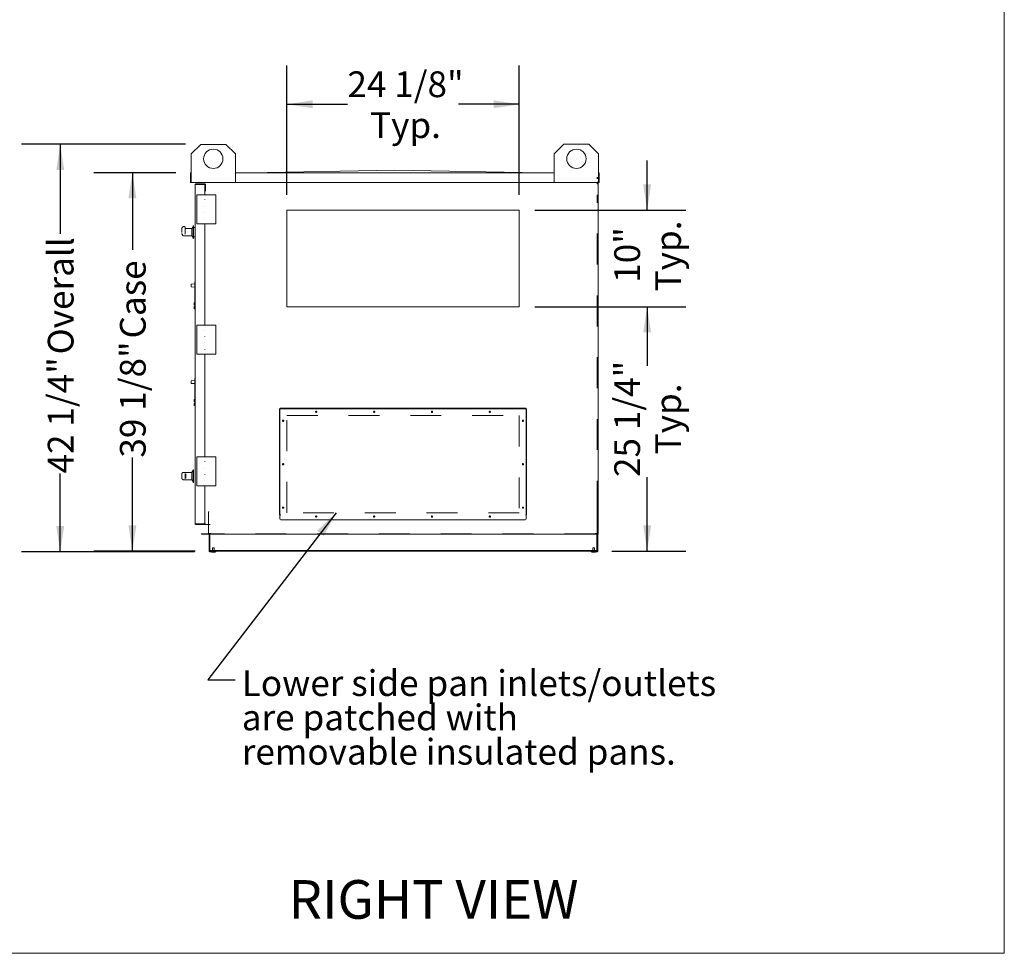
# Model space of a CAD drawing. Units: inches. Extents: x 0.3 to 10.6, y 0.5 to 8.2.
# Drawn here: x 7.4 to 10.6, y 1.1 to 4.1 of the extents above; entities that cross this region are included whole.
import ezdxf

# ---------------------------------------------------------------- set-up
doc = ezdxf.new("R2010")
doc.units = ezdxf.units.IN
doc.header["$MEASUREMENT"] = 0
doc.linetypes.add('SLD-Dashed', pattern=[0.075, 0.05, -0.025])
doc.linetypes.add('SLD-Solid', pattern=[0])
doc.layers.add('DRAWING_FORMAT_LINES', color=7, linetype='SLD-Solid', lineweight=15)
doc.layers.add('FORMAT', color=7, linetype='SLD-Solid')
doc.layers.add('TEXT', color=7, linetype='SLD-Solid')
doc.styles.add('SLDTEXTSTYLE0', font='GOTHIC.TTF', dxfattribs={"width": 0.913})
doc.styles.get("Standard").update_dxf_attribs({"font": 'GOTHIC.TTF'})
doc.dimstyles.new('SLDDIMSTYLE1', dxfattribs={"dimtxt": 0.083333, "dimasz": 0.083333, "dimexe": 0, "dimexo": 0.0625, "dimgap": 0.020833, "dimtad": 0, "dimdec": 6, "dimlfac": 32, "dimrnd": 1e-09, "dimzin": 12, "dimdsep": 46, "dimlunit": 5, "dimtxsty": 'SLDTEXTSTYLE0', "dimsah": 1, "dimcen": 0.09, "dimadec": 0, "dimazin": 3, "dimtfac": 1, "dimtdec": 3, "dimtofl": 0, "dimtmove": 0, "dimatfit": 3, "dimfxl": 1, "dimfrac": 2, "dimtolj": 1, "dimtzin": 12, "dimarcsym": 0})
doc.dimstyles.new('SLDDIMSTYLE2', dxfattribs={"dimtxt": 0.18, "dimasz": 0.083333, "dimexe": 0, "dimexo": 0.0625, "dimgap": 0, "dimtad": 0, "dimtih": 1, "dimtoh": 1, "dimdec": 0, "dimrnd": 1e-09, "dimzin": 0, "dimdsep": 46, "dimlunit": 5, "dimtxsty": 'Standard', "dimsah": 1, "dimcen": 0.09, "dimadec": 0, "dimazin": 0, "dimtfac": 0.083333, "dimtdec": 0, "dimtofl": 0, "dimtmove": 0, "dimatfit": 3, "dimfxl": 1, "dimfrac": 2, "dimtolj": 1, "dimtzin": 0, "dimarcsym": 0})
doc.dimstyles.new('SLDDIMSTYLE3', dxfattribs={"dimtxt": 0.083333, "dimasz": 0.083333, "dimexe": 0, "dimexo": 0.0625, "dimgap": 0.020833, "dimtad": 0, "dimlfac": 32, "dimrnd": 1e-09, "dimzin": 12, "dimdsep": 46, "dimlunit": 5, "dimtxsty": 'SLDTEXTSTYLE0', "dimsah": 1, "dimcen": 0.09, "dimadec": 0, "dimazin": 3, "dimtfac": 1, "dimtdec": 3, "dimtmove": 0, "dimatfit": 0, "dimfxl": 1, "dimfrac": 2, "dimtolj": 1, "dimtzin": 12, "dimarcsym": 0})

# ---------------------------------------------------------------- blocks, each defined once
blk = doc.blocks.new('_D_22')
at = {"layer": 'TEXT', "color": 7}
for p, q in [((8.2673, 3.515), (8.2673, 3.9326)), ((9.0198, 3.515), (9.0198, 3.9326)), ((8.2673, 3.8076), (8.4635, 3.8076)), ((9.0198, 3.8076), (8.8236, 3.8076))]:
    blk.add_line(p, q, dxfattribs=at)
for points in [[(8.2673, 3.8076), (8.3506, 3.7948), (8.3506, 3.8204)], [(9.0198, 3.8076), (8.9365, 3.8204), (8.9365, 3.7948)]]:
    blk.add_solid(points, dxfattribs=at)
at = {"layer": 'TEXT', "color": 7, "char_height": 0.08333, "attachment_point": 1, "style": 'SLDTEXTSTYLE0'}
for s, insert in [('24 1/8"', (8.4635, 3.9141)), ('Typ.', (8.5368, 3.7817))]:
    blk.add_mtext(s, dxfattribs=dict(at, insert=insert))
blk = doc.blocks.new('_D_23')
at = {"layer": 'TEXT', "color": 7}
for p, q in [((9.0698, 3.1525), (9.5588, 3.1525)), ((9.4338, 3.1525), (9.4338, 2.9615)), ((9.4338, 2.3617), (9.4338, 2.6015)), ((9.3197, 2.3617), (9.5588, 2.3617))]:
    blk.add_line(p, q, dxfattribs=at)
for points in [[(9.4338, 3.1525), (9.421, 3.0692), (9.4466, 3.0692)], [(9.4338, 2.3617), (9.4466, 2.445), (9.421, 2.445)]]:
    blk.add_solid(points, dxfattribs=at)
at = {"layer": 'TEXT', "color": 7, "char_height": 0.08333, "attachment_point": 1, "rotation": 90, "style": 'SLDTEXTSTYLE0'}
for s, insert in [('25 1/4"', (9.3274, 2.6015)), ('Typ.', (9.4598, 2.6748))]:
    blk.add_mtext(s, dxfattribs=dict(at, insert=insert))
blk = doc.blocks.new('_D_24')
at = {"layer": 'TEXT', "color": 7}
for p, q in [((9.4338, 3.465), (9.4338, 3.6253)), ((9.0698, 3.465), (9.5588, 3.465)), ((9.0698, 3.1525), (9.5588, 3.1525)), ((9.4338, 3.1525), (9.4338, 2.9923))]:
    blk.add_line(p, q, dxfattribs=at)
for points in [[(9.4338, 3.465), (9.4466, 3.5483), (9.421, 3.5483)], [(9.4338, 3.1525), (9.421, 3.0692), (9.4466, 3.0692)]]:
    blk.add_solid(points, dxfattribs=at)
at = {"layer": 'TEXT', "color": 7, "char_height": 0.08333, "attachment_point": 1, "rotation": 90, "style": 'SLDTEXTSTYLE0'}
for s, insert in [('Typ.', (9.4598, 3.2021)), ('10"', (9.3274, 3.23))]:
    blk.add_mtext(s, dxfattribs=dict(at, insert=insert))
blk = doc.blocks.new('_D_25')
at = {"layer": 'TEXT'}
for p, q in [((7.9077, 3.5862), (7.6424, 3.5862)), ((7.7674, 3.5862), (7.7674, 3.3365)), ((7.7674, 2.3617), (7.7674, 2.6643)), ((7.9705, 2.3617), (7.6424, 2.3617))]:
    blk.add_line(p, q, dxfattribs=at)
for points in [[(7.7674, 3.5862), (7.7546, 3.5029), (7.7802, 3.5029)], [(7.7674, 2.3617), (7.7802, 2.445), (7.7546, 2.445)]]:
    blk.add_solid(points, dxfattribs=at)
at = {"layer": 'TEXT', "char_height": 0.08333, "attachment_point": 1, "rotation": 90, "style": 'SLDTEXTSTYLE0'}
for s, insert in [(' Case', (7.7271, 3.0243)), ('39 1/8"', (7.7271, 2.6643))]:
    blk.add_mtext(s, dxfattribs=dict(at, insert=insert))
blk = doc.blocks.new('_D_26')
at = {"layer": 'TEXT'}
for p, q in [((7.939, 3.678), (7.4088, 3.678)), ((7.5338, 3.678), (7.5338, 3.3879)), ((7.5338, 2.3595), (7.5338, 2.6129)), ((7.968, 2.3595), (7.4088, 2.3595))]:
    blk.add_line(p, q, dxfattribs=at)
for points in [[(7.5338, 3.678), (7.521, 3.5946), (7.5467, 3.5946)], [(7.5338, 2.3595), (7.5467, 2.4428), (7.521, 2.4428)]]:
    blk.add_solid(points, dxfattribs=at)
at = {"layer": 'TEXT', "char_height": 0.08333, "attachment_point": 1, "rotation": 90, "style": 'SLDTEXTSTYLE0'}
for s, insert in [(' Overall', (7.4936, 2.9729)), ('42 1/4"', (7.4936, 2.6129))]:
    blk.add_mtext(s, dxfattribs=dict(at, insert=insert))
blk = doc.blocks.new('SW_NOTE_9')
at = {"layer": 'TEXT', "color": 0, "char_height": 0.083333, "attachment_point": 1, "style": 'SLDTEXTSTYLE0'}
for s, insert in [('Lower side pan inlets/outlets', (0.0214, 0.0315)), ('are patched with ', (0.0214, -0.0796)), ('removable insulated pans.', (0.0214, -0.1907))]:
    blk.add_mtext(s, dxfattribs=dict(at, insert=insert))

msp = doc.modelspace()

# ---------------------------------------------------------------- linework, layer by layer
at = {"color": 7, "linetype": 'SLD-Solid', "lineweight": 15}
for p, q in [((7.98897246, 3.67797448), (7.95772246, 3.64672448)), ((7.98897246, 3.67797448), (8.06962871, 3.67797448)), ((8.10087871, 3.64672448), (8.06962871, 3.67797448)), ((7.95772246, 3.55491198), (7.95772246, 3.64672448)), ((8.10087871, 3.64672448), (8.10087871, 3.55491198)), ((7.95584746, 3.55494323), (7.95584746, 3.58431823)), ((8.10087871, 3.58619323), (9.13331621, 3.58619323)), ((8.61709746, 3.59400573), (8.14522246, 3.58619323)), ((9.08897246, 3.58619323), (8.61709746, 3.59400573)), ((9.27834746, 3.58431823), (9.27834746, 3.55494323)), ((7.95584746, 3.55494323), (7.95709746, 3.55494323)), ((7.95740996, 3.56344323), (7.95772246, 3.56344323)), ((8.10087871, 3.55491198), (7.95772246, 3.55491198)), ((7.97067558, 3.54800573), (7.97067558, 2.45019323)), ((7.97255058, 3.54988073), (8.00200371, 3.54988073)), ((7.97255058, 3.54863073), (8.00200371, 3.54863073)), ((8.00200371, 3.54840976), (7.97255058, 3.54840976)), ((8.00200371, 3.54840976), (8.00200371, 3.51534087)), ((8.00387871, 3.52644323), (8.00387871, 3.54988073)), ((8.10087871, 3.55494323), (9.13331621, 3.55494323)), ((9.27522402, 2.41644323), (9.27522402, 3.55494323)), ((9.27834746, 3.55494323), (9.27709746, 3.55494323)), ((7.97558183, 3.51458386), (7.97558183, 3.42083386)), ((8.00131621, 3.51458386), (7.97558183, 3.51458386)), ((8.00131621, 3.51458386), (8.01234746, 3.51458386)), ((8.01234746, 3.51458386), (8.03808183, 3.51458386)), ((8.03808183, 3.42083386), (8.03808183, 3.51458386)), ((8.00200371, 3.49895886), (8.00200371, 3.49864636)), ((8.00200371, 3.47778698), (8.00200371, 3.47747448)), ((8.00200371, 3.45794323), (8.00200371, 3.45763073)), ((9.01980058, 3.46501511), (8.26730058, 3.46501511)), ((8.26730058, 3.46501511), (8.26730058, 3.15251511)), ((9.01980058, 3.15251511), (9.01980058, 3.46501511)), ((7.93567558, 3.4125674), (7.93457542, 3.4125674)), ((7.96411308, 3.41113073), (7.96005058, 3.40581823)), ((7.96505058, 3.41425573), (7.96411308, 3.41425573)), ((7.96411308, 3.41425573), (7.96411308, 3.37328031)), ((7.96505058, 3.41425573), (7.96505058, 3.37328031)), ((8.00131621, 3.42083386), (7.97558183, 3.42083386)), ((8.00131621, 3.42083386), (8.01234746, 3.42083386)), ((8.00200371, 3.43677136), (8.00200371, 3.43645886)), ((8.00200371, 3.42007685), (8.00200371, 3.09346587)), ((8.01234746, 3.42083386), (8.03808183, 3.42083386)), ((7.92755058, 3.40593475), (7.92755058, 3.39276175)), ((7.9326713, 3.38175573), (7.93817558, 3.38175573)), ((7.93817558, 3.38242371), (7.93607948, 3.38242371)), ((7.93817558, 3.4100674), (7.93817558, 3.40421556)), ((7.96005058, 3.40558386), (7.93817558, 3.40558386)), ((7.93817558, 3.40421556), (7.93817558, 3.38714943)), ((7.93817558, 3.38167761), (7.93817558, 3.38242371)), ((7.93817558, 3.38167761), (7.96005058, 3.38167761)), ((7.96005058, 3.40581823), (7.96005058, 3.38160549)), ((7.96005058, 3.38160549), (7.96005058, 3.38144323)), ((7.96005058, 3.38144323), (7.96411308, 3.37613073)), ((7.97067558, 3.40863073), (7.96505058, 3.40863073)), ((7.96505058, 3.37863073), (7.97067558, 3.37863073)), ((7.96411308, 3.37328031), (7.96411308, 3.37300573)), ((7.96411308, 3.37300573), (7.96505058, 3.37300573)), ((7.96505058, 3.37328031), (7.96505058, 3.37300573)), ((7.95736308, 3.21734129), (7.95736308, 3.2253899)), ((7.96926933, 3.22651387), (7.95765378, 3.22570163)), ((7.96926933, 3.23261559), (7.97020683, 3.23261559)), ((7.96926933, 3.23261559), (7.96926933, 3.23105309)), ((7.96926933, 3.23105309), (7.96926933, 3.22778486)), ((7.96926933, 3.22778486), (7.97020683, 3.22778486)), ((7.96926933, 3.22778486), (7.96926933, 3.21545314)), ((7.97020683, 3.23261559), (7.97020683, 3.23105309)), ((7.97020683, 3.23105309), (7.97020683, 3.22778486)), ((7.97020683, 3.22778486), (7.97020683, 3.21545314)), ((7.95765378, 3.21702955), (7.96926933, 3.21621731)), ((7.96926933, 3.21545314), (7.97020683, 3.21545314)), ((7.96926933, 3.16329248), (7.96926933, 3.21545314)), ((7.97020683, 3.16331137), (7.97020683, 3.21545314)), ((7.96708183, 3.15931454), (7.96708183, 3.1632796)), ((7.96708183, 3.15735715), (7.96708183, 3.15931454)), ((7.96861706, 3.15733036), (7.96708183, 3.15735715)), ((7.96926933, 3.1650967), (7.96861706, 3.16508355)), ((7.97020683, 3.16023254), (7.96861706, 3.16021652)), ((7.96861706, 3.15733036), (7.97020683, 3.15730261)), ((7.97020683, 3.16331137), (7.96926933, 3.16329248)), ((7.97020683, 3.16331137), (7.97020683, 3.16023254)), ((7.97020683, 3.16300573), (7.97067558, 3.16298117)), ((7.97020683, 3.16023254), (7.97020683, 3.15730261)), ((7.97020683, 3.15730261), (7.97020683, 3.15339636)), ((7.96708183, 3.15334181), (7.96861706, 3.15336861)), ((7.96708183, 3.15138442), (7.96708183, 3.15334181)), ((7.96708183, 3.14741936), (7.96708183, 3.15138442)), ((7.97020683, 3.15339636), (7.96861706, 3.15336861)), ((7.97020683, 3.15046643), (7.96861706, 3.15048245)), ((7.97020683, 3.14558337), (7.96861706, 3.14561541)), ((7.97020683, 3.15339636), (7.97020683, 3.15046643)), ((7.97020683, 3.15046643), (7.97020683, 3.14558337)), ((7.97067558, 3.1477178), (7.97020683, 3.14769323)), ((8.26730058, 3.15251511), (9.01980058, 3.15251511)), ((7.97558183, 3.09270886), (7.97558183, 2.99895886)), ((8.00131621, 3.09270886), (7.97558183, 3.09270886)), ((8.00131621, 3.09270886), (8.01234746, 3.09270886)), ((8.01234746, 3.09270886), (8.03808183, 3.09270886)), ((8.03808183, 2.99895886), (8.03808183, 3.09270886)), ((8.00200371, 3.07708386), (8.00200371, 3.07677136)), ((8.00200371, 3.05591198), (8.00200371, 3.05559948)), ((8.00200371, 3.03606823), (8.00200371, 3.03575573)), ((8.00131621, 2.99895886), (7.97558183, 2.99895886)), ((8.00131621, 2.99895886), (8.01234746, 2.99895886)), ((8.00200371, 3.01489636), (8.00200371, 3.01458386)), ((8.00200371, 2.99820185), (8.00200371, 2.66768462)), ((8.01234746, 2.99895886), (8.03808183, 2.99895886)), ((7.95736308, 2.90484129), (7.95736308, 2.9128899)), ((7.96926933, 2.91401387), (7.95765378, 2.91320163)), ((7.95765378, 2.90452955), (7.96926933, 2.90371731)), ((7.96926933, 2.92011559), (7.97020683, 2.92011559)), ((7.96926933, 2.92011559), (7.96926933, 2.91855309)), ((7.96926933, 2.91855309), (7.96926933, 2.91528486)), ((7.96926933, 2.91528486), (7.97020683, 2.91528486)), ((7.96926933, 2.91528486), (7.96926933, 2.90295314)), ((7.96926933, 2.90295314), (7.97020683, 2.90295314)), ((7.96926933, 2.85079248), (7.96926933, 2.90295314)), ((7.97020683, 2.92011559), (7.97020683, 2.91855309)), ((7.97020683, 2.91855309), (7.97020683, 2.91528486)), ((7.97020683, 2.91528486), (7.97020683, 2.90295314)), ((7.97020683, 2.85081137), (7.97020683, 2.90295314)), ((7.96708183, 2.84681454), (7.96708183, 2.8507796)), ((7.96708183, 2.84485715), (7.96708183, 2.84681454)), ((7.96861706, 2.84483036), (7.96708183, 2.84485715)), ((7.96708183, 2.84084181), (7.96861706, 2.84086861)), ((7.96708183, 2.83888442), (7.96708183, 2.84084181)), ((7.96708183, 2.83491936), (7.96708183, 2.83888442)), ((7.96926933, 2.8525967), (7.96861706, 2.85258355)), ((7.97020683, 2.84773254), (7.96861706, 2.84771652)), ((7.96861706, 2.84483036), (7.97020683, 2.84480261)), ((7.97020683, 2.84089636), (7.96861706, 2.84086861)), ((7.96861706, 2.84086861), (7.96861706, 2.83798245)), ((7.97020683, 2.83796643), (7.96861706, 2.83798245)), ((7.96861706, 2.83798245), (7.96861706, 2.83311541)), ((7.97020683, 2.85081137), (7.96926933, 2.85079248)), ((7.97020683, 2.85081137), (7.97020683, 2.84773254)), ((7.97020683, 2.85050573), (7.97067558, 2.85048117)), ((7.97020683, 2.84773254), (7.97020683, 2.84480261)), ((7.97020683, 2.84480261), (7.97020683, 2.84089636)), ((7.97020683, 2.84089636), (7.97020683, 2.83796643)), ((7.97020683, 2.83796643), (7.97020683, 2.83308337)), ((7.97020683, 2.83308337), (7.96861706, 2.83311541)), ((7.97067558, 2.8352178), (7.97020683, 2.83519323)), ((8.24386308, 2.82172327), (8.24511308, 2.82172327)), ((8.24386308, 2.81859827), (8.24386308, 2.82172327)), ((8.24386308, 2.4938564), (8.24386308, 2.81859827)), ((8.24511308, 2.82172327), (8.24511308, 2.81859827)), ((8.24511308, 2.4938564), (8.24511308, 2.81859827)), ((8.24598305, 2.82259323), (8.24598305, 2.82384323)), ((8.24598305, 2.82384323), (8.24910805, 2.82384323)), ((8.24910805, 2.82259323), (8.24598305, 2.82259323)), ((8.24910805, 2.82384323), (9.03799312, 2.82384323)), ((8.24910805, 2.82259323), (9.03799312, 2.82259323)), ((9.03799312, 2.82384323), (9.04111812, 2.82384323)), ((9.04111812, 2.82259323), (9.03799312, 2.82259323)), ((9.04111812, 2.82384323), (9.04111812, 2.82259323)), ((9.04198808, 2.82172327), (9.04323808, 2.82172327)), ((9.04198808, 2.81859827), (9.04198808, 2.82172327)), ((9.04198808, 2.81859827), (9.04198808, 2.4938564)), ((9.04323808, 2.82172327), (9.04323808, 2.81859827)), ((9.04323808, 2.81859827), (9.04323808, 2.4938564)), ((7.97558183, 2.66692761), (7.97558183, 2.57317761)), ((8.00131621, 2.66692761), (7.97558183, 2.66692761)), ((8.00131621, 2.66692761), (8.01234746, 2.66692761)), ((8.00200371, 2.65130261), (8.00200371, 2.65099011)), ((8.01234746, 2.66692761), (8.03808183, 2.66692761)), ((8.03808183, 2.57317761), (8.03808183, 2.66692761)), ((7.93817558, 2.61644323), (7.93247145, 2.61644323)), ((7.93607948, 2.6162754), (7.93817558, 2.6162754)), ((7.96005058, 2.61652136), (7.93817558, 2.61652136)), ((7.93817558, 2.6162754), (7.93817558, 2.61652136)), ((7.96411308, 2.62206823), (7.96005058, 2.61675573)), ((7.96005058, 2.61675573), (7.96005058, 2.59238152)), ((7.96505058, 2.62519323), (7.96411308, 2.62519323)), ((7.96411308, 2.62519323), (7.96411308, 2.58394323)), ((7.96505058, 2.62519323), (7.96505058, 2.58394323)), ((8.00200371, 2.63013073), (8.00200371, 2.62981823)), ((7.92755058, 2.610843), (7.92755058, 2.59749313)), ((7.93235594, 2.59271913), (7.93244193, 2.59279996)), ((7.93244193, 2.59269323), (7.93817558, 2.59269323)), ((7.93817558, 2.59280918), (7.93607948, 2.59280918)), ((7.93817558, 2.61293055), (7.93817558, 2.60658267)), ((7.93817558, 2.60658267), (7.93817558, 2.60066334)), ((7.93817558, 2.60066334), (7.93817558, 2.59593974)), ((7.93817558, 2.59261511), (7.93817558, 2.59280918)), ((7.93817558, 2.59261511), (7.96005058, 2.59261511)), ((7.94067558, 2.61148409), (7.94067558, 2.59743223)), ((7.96005058, 2.59238073), (7.96411308, 2.58706823)), ((7.96411308, 2.58394323), (7.96505058, 2.58394323)), ((8.00200371, 2.61028698), (8.00200371, 2.60997448)), ((8.00200371, 2.58911511), (8.00200371, 2.58880261)), ((8.00131621, 2.57317761), (7.97558183, 2.57317761)), ((8.00131621, 2.57317761), (8.01234746, 2.57317761)), ((8.00200371, 2.5724206), (8.00200371, 2.4497892)), ((8.01234746, 2.57317761), (8.03808183, 2.57317761)), ((8.24386308, 2.49164669), (8.24386308, 2.4938564)), ((8.24386308, 2.47884323), (8.24386308, 2.49164669)), ((8.24511308, 2.4938564), (8.24511308, 2.49164669)), ((8.24511308, 2.49164669), (8.24511308, 2.47884323)), ((9.04198808, 2.49164669), (9.04198808, 2.4938564)), ((9.04198808, 2.47884323), (9.04198808, 2.49164669)), ((9.04323808, 2.4938564), (9.04323808, 2.49164669)), ((9.04323808, 2.49164669), (9.04323808, 2.47884323)), ((8.24511308, 2.47884323), (8.24386308, 2.47884323)), ((8.24511308, 2.47884323), (8.24573808, 2.47884323)), ((8.24511308, 2.47821823), (8.24636308, 2.47821823)), ((8.24511308, 2.46634323), (8.24511308, 2.47821823)), ((8.24636308, 2.47884323), (8.24573808, 2.47884323)), ((8.24636308, 2.47821823), (8.24636308, 2.47884323)), ((9.03886308, 2.46321823), (8.24823808, 2.46321823)), ((9.04136308, 2.47884323), (9.04073808, 2.47884323)), ((9.04073808, 2.47884323), (9.04073808, 2.47821823)), ((9.04073808, 2.47821823), (9.04198808, 2.47821823)), ((9.04136308, 2.47884323), (9.04198808, 2.47884323)), ((9.04323808, 2.47884323), (9.04198808, 2.47884323)), ((9.04198808, 2.47821823), (9.04198808, 2.46634323)), ((7.97255058, 2.4497892), (8.00200371, 2.4497892)), ((8.00200371, 2.44956823), (7.97255058, 2.44956823)), ((7.97255058, 2.44956823), (7.97255058, 2.44831823)), ((8.00200371, 2.44831823), (7.97255058, 2.44831823)), ((8.00200371, 2.44956823), (8.00200371, 2.44831823)), ((8.00375761, 2.45019323), (8.00387871, 2.45019323)), ((8.01950371, 2.44831823), (8.00387871, 2.44831823)), ((8.01428496, 2.41809948), (7.99147246, 2.41809948)), ((7.99147246, 2.41684948), (7.99147246, 2.41809948)), ((8.01428496, 2.41684948), (7.99147246, 2.41684948)), ((8.01553496, 2.41872448), (8.01365996, 2.41872448)), ((8.01428496, 2.41684948), (8.01428496, 2.41809948)), ((8.02139433, 2.41872448), (8.01553496, 2.41872448)), ((8.01616152, 2.36138073), (8.01616152, 2.41872448)), ((8.01741152, 2.36138073), (8.01741152, 2.41872448)), ((8.01803339, 2.36413073), (8.01803339, 2.41872448)), ((8.01803496, 2.36413073), (8.01803496, 2.41872448)), ((8.02139433, 2.41684948), (8.02139433, 2.41872448)), ((8.02139433, 2.41684948), (9.24397402, 2.41684948)), ((9.24397402, 2.41644323), (9.27334902, 2.41644323)), ((9.27047558, 2.41644323), (9.27047558, 2.36413073)), ((9.27210058, 2.41644323), (9.27210058, 2.36413073)), ((9.27272402, 2.41644323), (9.27272402, 2.36138073)), ((9.27522402, 2.41644323), (9.27334902, 2.41644323)), ((9.27397402, 2.41644323), (9.27397402, 2.36138073)), ((8.01616152, 2.36138073), (8.01741152, 2.36138073)), ((8.01803496, 2.36413073), (8.01803339, 2.36413073)), ((8.01803496, 2.36413073), (8.01965996, 2.36413073)), ((8.03764589, 2.36075573), (8.01803652, 2.36075573)), ((8.01803652, 2.36075573), (8.01803652, 2.35950573)), ((8.03764589, 2.35950573), (8.01803652, 2.35950573)), ((8.01965996, 2.36413073), (8.02047246, 2.36413073)), ((8.02047089, 2.36169323), (8.02047089, 2.36413073)), ((8.02047089, 2.36169323), (8.02047246, 2.36169323)), ((8.02682402, 2.36413073), (8.02047246, 2.36413073)), ((9.26966308, 2.36331823), (8.02047246, 2.36331823)), ((9.26966308, 2.36169323), (8.02047246, 2.36169323)), ((8.02397089, 2.35950573), (8.02397089, 2.35841198)), ((8.02397246, 2.35950573), (8.02397246, 2.35841198)), ((8.02682246, 2.36169323), (8.02682246, 2.36075573)), ((8.02682402, 2.37263073), (8.02682402, 2.36331823)), ((8.02682402, 2.37263073), (8.03268339, 2.37263073)), ((8.02682402, 2.36169323), (8.02682402, 2.36075573)), ((8.03268339, 2.36331823), (8.03268339, 2.37263073)), ((9.25745214, 2.36413073), (8.03268339, 2.36413073)), ((8.03268339, 2.36075573), (8.03268339, 2.36169323)), ((8.03553496, 2.35841198), (8.03553496, 2.35950573)), ((8.03764589, 2.35950573), (8.03764589, 2.36075573)), ((9.25248964, 2.35950573), (9.25248964, 2.36075573)), ((9.27209902, 2.36075573), (9.25248964, 2.36075573)), ((9.27209902, 2.35950573), (9.25248964, 2.35950573)), ((9.25459902, 2.35950573), (9.25459902, 2.35841198)), ((9.25460058, 2.35950573), (9.25460058, 2.35841198)), ((9.25745058, 2.36169323), (9.25745058, 2.36075573)), ((9.25745214, 2.37263073), (9.25745214, 2.36331823)), ((9.25745214, 2.37263073), (9.26331152, 2.37263073)), ((9.25745214, 2.36169323), (9.25745214, 2.36075573)), ((9.26331152, 2.36331823), (9.26331152, 2.37263073)), ((9.26966308, 2.36413073), (9.26331152, 2.36413073)), ((9.26331152, 2.36075573), (9.26331152, 2.36169323)), ((9.26616308, 2.35841198), (9.26616308, 2.35950573)), ((9.26966308, 2.36413073), (9.27047558, 2.36413073)), ((9.26966308, 2.36331823), (9.26966308, 2.36413073)), ((9.26966308, 2.36169323), (9.26966308, 2.36331823)), ((9.27210058, 2.36413073), (9.27047558, 2.36413073)), ((8.02397089, 2.35841198), (8.02797089, 2.35787144)), ((8.02397089, 2.35841198), (8.02397246, 2.35841198)), ((8.02397246, 2.35841198), (8.02797246, 2.35787144)), ((8.02397246, 2.35841198), (8.03553496, 2.35841198)), ((8.02797089, 2.35787144), (8.02797246, 2.35787144)), ((8.02797246, 2.35787144), (8.03153496, 2.35787144)), ((8.03153496, 2.35787144), (8.03553496, 2.35841198)), ((9.25459902, 2.35841198), (9.25859902, 2.35787144)), ((9.25459902, 2.35841198), (9.25460058, 2.35841198)), ((9.25460058, 2.35841198), (9.25860058, 2.35787144)), ((9.25460058, 2.35841198), (9.26616308, 2.35841198)), ((9.25859902, 2.35787144), (9.25860058, 2.35787144)), ((9.25860058, 2.35787144), (9.26216308, 2.35787144)), ((9.26216308, 2.35787144), (9.26616308, 2.35841198))]:
    msp.add_line(p, q, dxfattribs=at)
at = {"color": 7, "linetype": 'SLD-Dashed', "lineweight": 0}
for p, q in [((9.27219121, 3.57124792), (9.27219121, 3.56595104)), ((9.27344121, 3.57124792), (9.27344121, 3.56595104)), ((9.27219121, 3.55543542), (9.27219121, 3.55013854)), ((9.27344121, 3.55543542), (9.27219121, 3.55543542)), ((9.27219121, 3.55013854), (9.27344121, 3.55013854)), ((9.27344121, 3.55543542), (9.27344121, 3.55013854)), ((9.27344121, 3.51372448), (9.27156621, 3.51372448)), ((9.27219121, 2.48903698), (9.27219121, 3.51372448)), ((9.27344121, 2.48903698), (9.27344121, 3.51372448)), ((8.26730058, 3.15251511), (8.26730058, 3.46501511)), ((8.26730058, 3.46501511), (9.01980058, 3.46501511)), ((9.01980058, 3.46501511), (9.01980058, 3.15251511)), ((9.01980058, 3.15251511), (8.26730058, 3.15251511)), ((8.26730058, 2.48540573), (8.26730058, 2.80040573)), ((8.26730058, 2.80040573), (9.01980058, 2.80040573)), ((9.01980058, 2.80040573), (9.01980058, 2.48540573)), ((8.01365996, 2.48903698), (8.01553496, 2.48903698)), ((8.01365996, 2.41872448), (8.01365996, 2.48903698)), ((9.27156621, 2.48903698), (9.27344121, 2.48903698)), ((9.27219121, 2.45200573), (9.27219121, 2.48903698)), ((9.27344121, 2.45200573), (9.27344121, 2.48903698)), ((9.01980058, 2.48540573), (8.26730058, 2.48540573)), ((8.01365996, 2.43391979), (8.01365996, 2.43921667)), ((9.27344121, 2.45200573), (9.27156621, 2.45200573)), ((9.27156621, 2.45200573), (9.27156621, 2.41872448)), ((9.27219121, 2.45200573), (9.27156621, 2.45200573)), ((9.27219121, 2.45200573), (9.27344121, 2.45200573)), ((8.01490996, 2.41872448), (8.01365996, 2.41872448)), ((8.01553496, 2.41872448), (8.01490996, 2.41872448)), ((8.02139433, 2.41872448), (8.01553496, 2.41872448)), ((8.02139433, 2.41809948), (8.02139433, 2.41872448)), ((9.26570683, 2.41809948), (8.02139433, 2.41809948)), ((8.02139433, 2.41809948), (8.02139433, 2.41684948)), ((8.02139433, 2.41684948), (9.26570683, 2.41684948)), ((9.24397402, 2.41684948), (9.26570683, 2.41684948)), ((9.27156621, 2.41872448), (9.26570683, 2.41872448)), ((9.26570683, 2.41872448), (9.26570683, 2.41684948)), ((9.26570683, 2.41872448), (9.26570683, 2.41809948)), ((9.26570683, 2.41809948), (9.26570683, 2.41684948))]:
    msp.add_line(p, q, dxfattribs=at)
at = {"color": 7, "linetype": 'SLD-Solid', "lineweight": 15}
for centre, radius in [((8.02930058, 3.63109948), 0.03125), ((8.36230058, 2.81243698), 0.00200781), ((8.54980058, 2.81243698), 0.00200781), ((8.73730058, 2.81243698), 0.00200781), ((8.92480058, 2.81243698), 0.00200781), ((8.25526933, 2.78353073), 0.00200781), ((9.03183183, 2.78353073), 0.00200781), ((8.25526933, 2.64290573), 0.00200781), ((9.03183183, 2.64290573), 0.00200781), ((8.25526933, 2.50228073), 0.00200781), ((9.03183183, 2.50228073), 0.00200781), ((8.36230058, 2.47337448), 0.00200781), ((8.54980058, 2.47337448), 0.00200781), ((8.73730058, 2.47337448), 0.00200781), ((8.92480058, 2.47337448), 0.00200781)]:
    msp.add_circle(centre, radius, dxfattribs=at)
at = {"color": 7, "linetype": 'SLD-Dashed', "lineweight": 0}
for centre in [(8.36230058, 2.81243698), (8.54980058, 2.81243698), (8.73730058, 2.81243698), (8.92480058, 2.81243698), (8.25526933, 2.78353073), (9.03183183, 2.78353073), (8.25526933, 2.64290573), (9.03183183, 2.64290573), (8.25526933, 2.50228073), (9.03183183, 2.50228073), (8.36230058, 2.47337448), (8.54980058, 2.47337448), (8.73730058, 2.47337448), (8.92480058, 2.47337448)]:
    msp.add_circle(centre, 0.00200781, dxfattribs=at)
at = {"color": 7, "linetype": 'SLD-Solid', "lineweight": 15}
for centre, radius, start, end in [((7.95772246, 3.58431823), 0.001875, 90, 180), ((9.27647246, 3.58431823), 0.001875, 0, 90), ((7.97255058, 3.54800573), 0.001875, 90, 180), ((7.97255058, 3.54800573), 0.000625, 90, 141.38099623), ((7.93567558, 3.4100674), 0.0025, 0, 90), ((7.95767558, 3.2253899), 0.0003125, 94, 180), ((7.95767558, 3.21734129), 0.0003125, 180, 266), ((7.95767558, 2.9128899), 0.0003125, 94, 180), ((7.95767558, 2.90484129), 0.0003125, 180, 266), ((7.93232503, 2.61395081), 0.00244581, 89.2759932, 123.45690554), ((7.93233332, 2.59516851), 0.00244949, 243.831376, 270.52915762), ((8.24823808, 2.46634323), 0.003125, 180, 270), ((9.03886308, 2.46634323), 0.003125, 270, 0), ((7.97255058, 2.45019323), 0.001875, 180, 270), ((7.97255058, 2.45019323), 0.000625, 218.61905276, 270), ((8.00200371, 2.45019323), 0.001875, 270, 360), ((8.00200371, 2.45019323), 0.000625, 270, 322.33791981), ((8.01803652, 2.36138073), 0.001875, 180, 270), ((8.01803652, 2.36138073), 0.000625, 180, 270), ((9.27209902, 2.36138073), 0.001875, 270, 0), ((9.27209902, 2.36138073), 0.000625, 270, 0)]:
    msp.add_arc(centre, radius, start, end, dxfattribs=at)
for centre, major_axis, ratio, start_param, end_param in [((7.97255058, 3.54800573), (0.001875, 0), 0.2154822032, 1.5707963268, 3.1415926536), ((7.96864433, 3.1632796), (0, 0.00180422), 0.8660254038, 0.0174532925, 1.5707963268), ((7.96864433, 3.15931454), (0.0015625, 0), 0.5773502692, 1.5882496193, 3.1415926536), ((7.96864433, 3.15138442), (0.0015625, 0), 0.5773502692, 3.1415926536, 4.6949356879), ((7.96864433, 3.14741936), (0, -0.00180422), 0.8660254038, 4.7123889804, 6.2657320147), ((7.96864433, 2.8507796), (0, 0.00180422), 0.8660254038, 0.0174532925, 1.5707963268), ((7.96864433, 2.84681454), (0.0015625, 0), 0.5773502692, 1.5882496193, 3.1415926536), ((7.96864433, 2.83888442), (0.0015625, 0), 0.5773502692, 3.1415926536, 4.6949356879), ((7.96864433, 2.83491936), (0, -0.00180422), 0.8660254038, 4.7123889804, 6.2657320147), ((7.97255058, 2.45019323), (0.001875, 0), 0.2154822032, 3.1415926539, 4.7123889804), ((8.00200371, 2.4504142), (0.001875, 0), 0.3333333333, 4.7123889804, 6.2831853072)]:
    msp.add_ellipse(centre, major_axis=major_axis, ratio=ratio, start_param=start_param, end_param=end_param, dxfattribs=at)
for points, knots in [([(7.93349108, 3.41233096), (7.93314234, 3.4121663), (7.93207917, 3.41166432), (7.93063215, 3.41080961), (7.92930381, 3.40974601), (7.92835737, 3.4086413), (7.92778405, 3.4074739), (7.92751548, 3.40652523), (7.92757269, 3.4060202), (7.92758293, 3.40592978)], [0, 0, 0, 0, 0.1088734923, 0.3319151103, 0.5325817983, 0.6965575286, 0.8385903882, 0.9711014006, 1, 1, 1, 1]), ([(7.93457454, 3.41252411), (7.93438185, 3.41253394), (7.93400238, 3.4125533), (7.93366735, 3.4123824), (7.93350244, 3.41229829)], [0, 0, 0, 0, 0.5077972996, 1, 1, 1, 1]), ([(7.92786746, 3.38970194), (7.92791332, 3.38937742), (7.92808125, 3.38818923), (7.9287643, 3.38618929), (7.92957201, 3.38439182), (7.93009774, 3.38344352), (7.93017688, 3.38330076)], [0, 0, 0, 0, 0.1485668532, 0.5439594621, 0.9313436075, 1, 1, 1, 1]), ([(7.93018487, 3.38329904), (7.93019616, 3.38327496), (7.93029659, 3.38306084), (7.93062904, 3.38262466), (7.93129395, 3.38208475), (7.93204144, 3.38176208), (7.93251979, 3.3817912), (7.9326769, 3.38180077)], [0, 0, 0, 0, 0.0349712011, 0.3109971791, 0.5843588246, 0.8634850297, 1, 1, 1, 1]), ([(7.93607948, 3.38242371), (7.93598987, 3.38242525), (7.93584701, 3.3824277), (7.93571845, 3.38244619), (7.93567822, 3.3824556), (7.93567558, 3.38245622)], [0, 0, 0, 0, 0.6111987723, 0.9744858555, 1, 1, 1, 1]), ([(7.97067558, 3.16074117), (7.97061143, 3.16073469), (7.97048321, 3.16072173), (7.97033481, 3.16067319), (7.97022803, 3.16060261), (7.97021424, 3.16053945), (7.97020683, 3.16050554)], [0, 0, 0, 0, 0.2369934602, 0.4737367071, 0.7173784705, 1, 1, 1, 1]), ([(7.97020683, 3.15019343), (7.97021415, 3.15015984), (7.97022882, 3.15009258), (7.97034878, 3.15001765), (7.97050774, 3.1499733), (7.97062703, 3.14996228), (7.97067558, 3.14995779)], [0, 0, 0, 0, 0.280039651, 0.56086387, 0.8212902741, 1, 1, 1, 1]), ([(7.97067558, 2.84824117), (7.97061143, 2.84823469), (7.97048321, 2.84822173), (7.97033481, 2.84817319), (7.97022803, 2.84810261), (7.97021424, 2.84803945), (7.97020683, 2.84800554)], [0, 0, 0, 0, 0.2369934602, 0.4737367071, 0.7173784705, 1, 1, 1, 1]), ([(7.97020683, 2.83769343), (7.97021415, 2.83765984), (7.97022882, 2.83759258), (7.97034878, 2.83751765), (7.97050774, 2.8374733), (7.97062703, 2.83746228), (7.97067558, 2.83745779)], [0, 0, 0, 0, 0.280039651, 0.56086387, 0.8212902741, 1, 1, 1, 1]), ([(7.93097679, 2.61599145), (7.93070145, 2.61580056), (7.92994684, 2.61527739), (7.9289765, 2.61438135), (7.92814859, 2.61323293), (7.92763829, 2.61205334), (7.92759007, 2.61123425), (7.92756796, 2.61085876)], [0, 0, 0, 0, 0.1524346553, 0.4177650619, 0.6379955434, 0.834048489, 1, 1, 1, 1]), ([(7.93567558, 2.61626331), (7.93567822, 2.61626353), (7.9356977, 2.61626523), (7.93576246, 2.61626964), (7.93589663, 2.61627451), (7.9360151, 2.61627509), (7.93607948, 2.6162754)], [0, 0, 0, 0, 0.025442189, 0.1877722369, 0.5586224239, 1, 1, 1, 1]), ([(7.92759978, 2.59749956), (7.92759517, 2.59725044), (7.92758313, 2.59660087), (7.92799392, 2.59565452), (7.92862819, 2.59476712), (7.92950937, 2.59397874), (7.93039774, 2.59340579), (7.93105331, 2.59307183), (7.93125198, 2.59297062)], [0, 0, 0, 0, 0.1023306016, 0.2668199007, 0.4383616468, 0.6376038373, 0.8901757548, 1, 1, 1, 1]), ([(7.93607948, 2.59280918), (7.93598987, 2.59280961), (7.93584701, 2.59281029), (7.93571845, 2.59281541), (7.93567822, 2.59281801), (7.93567558, 2.59281818)], [0, 0, 0, 0, 0.6111987723, 0.9744858555, 1, 1, 1, 1])]:
    msp.add_open_spline(points, degree=3, knots=knots, dxfattribs=at)
for points in [[(8.24573808, 2.82196823), (8.24549239, 2.82194782), (8.245001, 2.82190699), (8.24438123, 2.82184575), (8.24394763, 2.82178451), (8.24389127, 2.82174368), (8.24386308, 2.82172327)], [(8.24573808, 2.82196823), (8.24565618, 2.82194782), (8.24549239, 2.82190699), (8.2452858, 2.82184575), (8.24514127, 2.82178451), (8.24512248, 2.82174368), (8.24511308, 2.82172327)], [(8.24598305, 2.82384323), (8.24596263, 2.82381505), (8.2459218, 2.82375868), (8.24586056, 2.82332509), (8.24579932, 2.82270531), (8.2457585, 2.82221393), (8.24573808, 2.82196823)], [(8.24598305, 2.82259323), (8.24596263, 2.82258384), (8.2459218, 2.82256505), (8.24586056, 2.82242052), (8.24579932, 2.82221393), (8.2457585, 2.82205013), (8.24573808, 2.82196823)], [(9.04136308, 2.82196823), (9.04134267, 2.82221393), (9.04130184, 2.82270531), (9.0412406, 2.82332509), (9.04117936, 2.82375868), (9.04113853, 2.82381505), (9.04111812, 2.82384323)], [(9.04136308, 2.82196823), (9.04134267, 2.82205013), (9.04130184, 2.82221393), (9.0412406, 2.82242052), (9.04117936, 2.82256505), (9.04113853, 2.82258384), (9.04111812, 2.82259323)], [(9.04323808, 2.82172327), (9.0432099, 2.82174368), (9.04315353, 2.82178451), (9.04271994, 2.82184575), (9.04210016, 2.82190699), (9.04160878, 2.82194782), (9.04136308, 2.82196823)], [(9.04198808, 2.82172327), (9.04197869, 2.82174368), (9.0419599, 2.82178451), (9.04181537, 2.82184575), (9.04160878, 2.82190699), (9.04144498, 2.82194782), (9.04136308, 2.82196823)], [(8.01428496, 2.41809948), (8.01436685, 2.41810888), (8.01453065, 2.41812767), (8.01473724, 2.4182722), (8.01488177, 2.41847879), (8.01490056, 2.41864258), (8.01490996, 2.41872448)], [(8.01428496, 2.41684948), (8.01453065, 2.41687767), (8.01502204, 2.41693403), (8.01564181, 2.41736763), (8.0160754, 2.4179874), (8.01613177, 2.41847879), (8.01615996, 2.41872448)]]:
    msp.add_open_spline(points, degree=3, dxfattribs=at)
at = {"layer": 'DRAWING_FORMAT_LINES', "color": 8, "true_color": 0x808080}
for q in [(10.58994011, 8.17066994), (0.33994011, 1.06028389)]:
    msp.add_line((10.58994011, 1.06028389), q, dxfattribs=at)
at = {"layer": 'FORMAT', "linetype": 'SLD-Solid', "lineweight": 15}
for p, q in [((9.16456621, 3.67800573), (9.13331621, 3.64675573)), ((9.16456621, 3.67800573), (9.24522246, 3.67800573)), ((9.27647246, 3.64675573), (9.24522246, 3.67800573)), ((9.13331621, 3.55494323), (9.13331621, 3.64675573)), ((9.27647246, 3.64675573), (9.27647246, 3.55494323)), ((9.27647246, 3.55494323), (9.13331621, 3.55494323))]:
    msp.add_line(p, q, dxfattribs=at)
msp.add_circle((9.20489433, 3.63113073), 0.03125, dxfattribs=at)

# ---------------------------------------------------------------- block references
at = {"layer": 'TEXT'}
msp.add_blockref('SW_NOTE_9', (8.10012419, 1.94478702), dxfattribs=at)

# ---------------------------------------------------------------- texts
at = {"layer": 'FORMAT', "insert": (8.27321797, 1.29703807), "char_height": 0.125, "attachment_point": 1, "style": 'SLDTEXTSTYLE0'}
msp.add_mtext('RIGHT VIEW', dxfattribs=at)

# ---------------------------------------------------------------- dimensions: what is measured, and where the dimension line sits
at = {"layer": 'TEXT', "color": 7}
for base, p1, p2, angle, dimstyle, picture, middle in [((9.01980058, 3.80762805), (8.26730058, 3.46501511), (9.01980058, 3.46501511), 0, 'SLDDIMSTYLE1', '_D_22', (8.64355058, 3.80762805)), ((9.43382011, 3.46501511), (9.01980058, 3.15251511), (9.01980058, 3.46501511), 90, 'SLDDIMSTYLE3', '_D_24', (9.43382011, 3.30876511)), ((9.43382011, 3.15251511), (9.26966308, 2.36169323), (9.01980058, 3.15251511), 90, 'SLDDIMSTYLE1', '_D_23', (9.43382011, 2.78148094))]:
    dim = msp.add_linear_dim(base=base, p1=p1, p2=p2, angle=angle, text='<>\\PTyp.', dimstyle=dimstyle, dxfattribs=at)
    dim.commit()
    dim.dimension.update_dxf_attribs({"geometry": picture, "text_midpoint": middle, "dimtype": 160})
at = {"layer": 'TEXT'}
for base, p1, p2, text, picture, middle in [((7.53384979, 2.35950573), (7.98897246, 3.67797448), (8.01803652, 2.35950573), '<> Overall', '_D_26', (7.53384979, 3.0004078)), ((7.76738588, 2.36169323), (7.95772246, 3.58619323), (8.02047246, 2.36169323), '<> Case', '_D_25', (7.76738588, 3.0004078))]:
    dim = msp.add_linear_dim(base=base, p1=p1, p2=p2, angle=90, text=text, dimstyle='SLDDIMSTYLE1', dxfattribs=at)
    dim.commit()
    dim.dimension.update_dxf_attribs({"geometry": picture, "text_midpoint": middle, "dimtype": 160})

# ---------------------------------------------------------------- leaders
msp.add_leader([(8.42680558, 2.48540573), (8.01189417, 1.94478702), (8.10012419, 1.94478702)], dimstyle='SLDDIMSTYLE2', dxfattribs=at)

doc.saveas('drawing.dxf')
